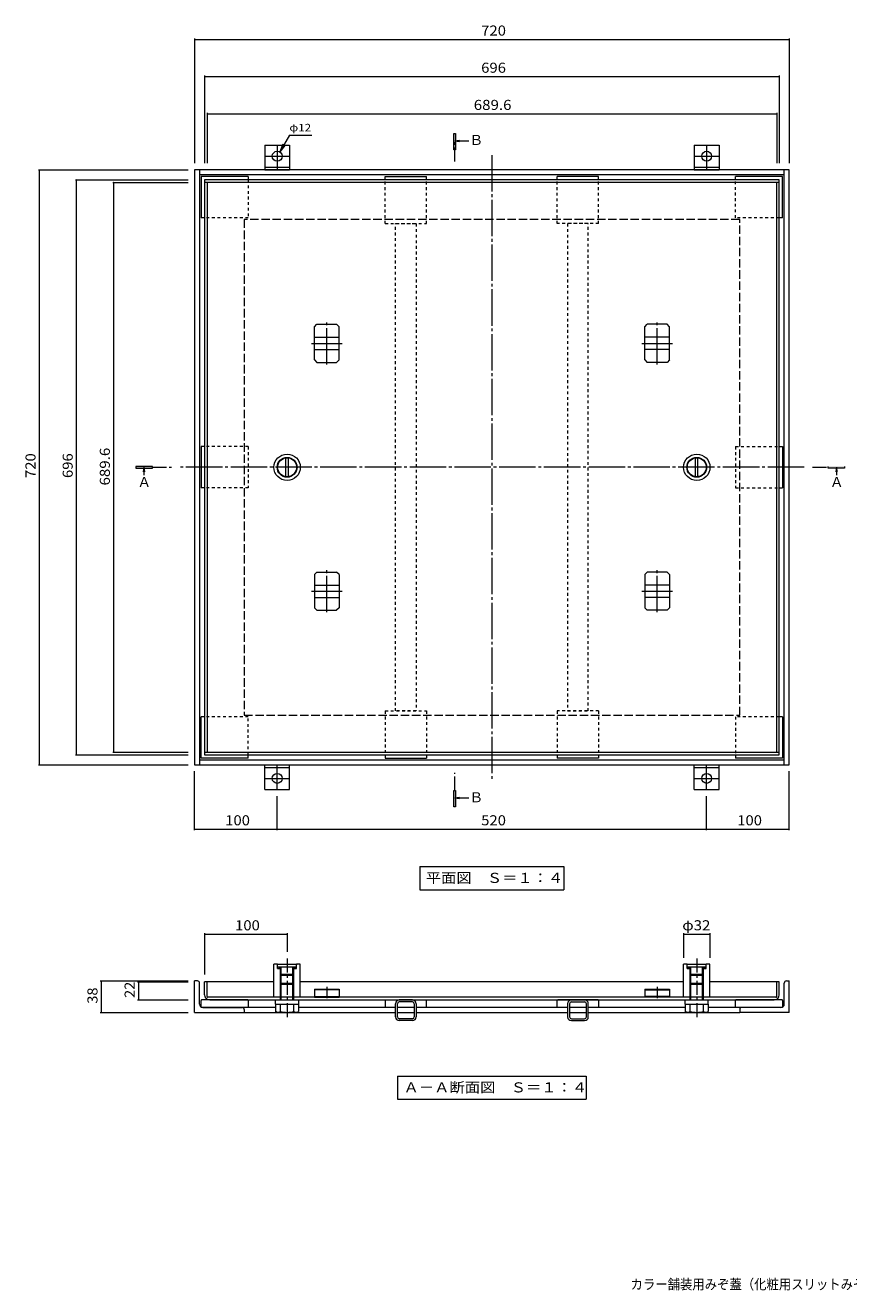
# Model space of a CAD drawing. Units: millimetres. Extents: x -949 to 1127, y -773 to 759.
# Drawn here: x -949 to 48, y -773 to 759 of the extents above; entities that cross this region are included whole.
import ezdxf

# ---------------------------------------------------------------- set-up
doc = ezdxf.new("R2010")
doc.units = ezdxf.units.MM
doc.header["$LTSCALE"] = 4
for name, pattern in [('JWW_CENTER1', [6.773333, 4.233333, -0.846667, 0.846667, -0.846667]), ('JWW_CENTER2', [13.546667, 11.006667, -0.846667, 0.846667, -0.846667]), ('JWW_DASHED1', [1.693333, 0.846667, -0.846667]), ('JWW_DASHED3', [3.386667, 2.54, -0.846667])]:
    doc.linetypes.add(name, pattern=pattern)
for name, color, linetype in [('4-0', 7, 'Continuous'), ('4-1', 7, 'Continuous'), ('4-2', 7, 'Continuous'), ('4-3', 7, 'Continuous'), ('4-4', 7, 'Continuous'), ('4-5', 7, 'Continuous'), ('4-6', 7, 'Continuous'), ('4-8', 7, 'Continuous'), ('4-9', 7, 'Continuous'), ('4-A', 7, 'Continuous'), ('4-B', 7, 'Continuous'), ('F-4ﾚｲﾔ', 7, 'Continuous')]:
    doc.layers.add(name, color=color, linetype=linetype)
doc.styles.add('ＭＳ ゴシック', font='txt', dxfattribs={"height": 1})

msp = doc.modelspace()

# ---------------------------------------------------------------- linework, layer by layer
at = {"layer": '4-0', "color": 7, "linetype": 'JWW_CENTER2', "lineweight": 9}
for p, q in [((-383.8, 602.2), (-383.8, -153.8)), ((-5.8, 224.2), (-761.7, 224.2))]:
    msp.add_line(p, q, dxfattribs=at)
at = {"layer": '4-1', "color": 2, "linetype": 'JWW_DASHED3', "lineweight": 9}
for p, q in [((-683.8, 524.2), (-683.8, -75.8)), ((-83.8, 524.2), (-683.8, 524.2)), ((-83.8, -75.8), (-83.8, 524.2)), ((-683.8, -75.8), (-83.8, -75.8))]:
    msp.add_line(p, q, dxfattribs=at)
at = {"layer": '4-1', "color": 2, "linetype": 'Continuous', "lineweight": 9}
for p, q in [((-598.8, 394.3), (-595.8, 397.3)), ((-598.8, 354.1), (-598.8, 394.3)), ((-595.8, 397.3), (-571.8, 397.3)), ((-568.8, 394.3), (-571.8, 397.3)), ((-568.8, 354.1), (-568.8, 394.3)), ((-198.8, 394.3), (-195.8, 397.3)), ((-198.8, 354.1), (-198.8, 394.3)), ((-171.8, 397.3), (-195.8, 397.3)), ((-168.8, 394.3), (-171.8, 397.3)), ((-168.8, 354.1), (-168.8, 394.3)), ((-598.8, 381.7), (-568.8, 381.7)), ((-168.8, 381.7), (-198.8, 381.7)), ((-598.8, 366.7), (-568.8, 366.7)), ((-598.8, 354.1), (-595.8, 351.1)), ((-568.8, 354.1), (-571.8, 351.1)), ((-168.8, 366.7), (-198.8, 366.7)), ((-198.8, 354.1), (-195.8, 351.1)), ((-168.8, 354.1), (-171.8, 351.1)), ((-595.8, 351.1), (-571.8, 351.1)), ((-171.8, 351.1), (-195.8, 351.1)), ((-598.8, 94.3), (-595.8, 97.3)), ((-598.8, 94.3), (-598.8, 54.1)), ((-595.8, 97.3), (-571.8, 97.3)), ((-568.8, 94.3), (-571.8, 97.3)), ((-568.8, 94.3), (-568.8, 54.1)), ((-198.8, 94.3), (-195.8, 97.3)), ((-198.8, 94.3), (-198.8, 54.1)), ((-171.8, 97.3), (-195.8, 97.3)), ((-168.8, 94.3), (-171.8, 97.3)), ((-168.8, 94.3), (-168.8, 54.1)), ((-598.8, 81.7), (-568.8, 81.7)), ((-168.8, 81.7), (-198.8, 81.7)), ((-598.8, 66.7), (-568.8, 66.7)), ((-168.8, 66.7), (-198.8, 66.7)), ((-598.8, 54.1), (-595.8, 51.1)), ((-595.8, 51.1), (-571.8, 51.1)), ((-568.8, 54.1), (-571.8, 51.1)), ((-198.8, 54.1), (-195.8, 51.1)), ((-171.8, 51.1), (-195.8, 51.1)), ((-168.8, 54.1), (-171.8, 51.1)), ((-598.8, -407.4), (-598.8, -417.4)), ((-598.8, -407.4), (-568.8, -407.4)), ((-568.8, -408.2), (-598.8, -408.2)), ((-568.8, -407.4), (-568.8, -417.4)), ((-198.8, -407.4), (-198.8, -417.4)), ((-198.8, -407.4), (-168.8, -407.4)), ((-198.8, -408.2), (-168.8, -408.2)), ((-168.8, -407.4), (-168.8, -417.4)), ((-598.8, -416.4), (-568.8, -416.4)), ((-598.8, -417.4), (-568.8, -417.4)), ((-168.8, -416.4), (-198.8, -416.4)), ((-168.8, -417.4), (-198.8, -417.4))]:
    msp.add_line(p, q, dxfattribs=at)
at = {"layer": '4-2', "color": 3, "linetype": 'Continuous', "lineweight": 9}
for p, q in [((-731.8, 572.2), (-731.8, -123.8)), ((-35.8, 572.2), (-731.8, 572.2)), ((-35.8, 569), (-731.8, 569)), ((-728.6, 569), (-728.6, -120.6)), ((-39, -120.6), (-39, 569)), ((-35.8, -123.8), (-35.8, 572.2)), ((-731.8, -120.6), (-35.8, -120.6)), ((-731.8, -123.8), (-35.8, -123.8)), ((-731.8, -414.2), (-731.8, -398.6)), ((-647.8, -398.6), (-731.8, -398.6)), ((-728.6, -416.4), (-728.6, -398.6)), ((-151.8, -398.6), (-615.8, -398.6)), ((-35.8, -398.6), (-119.8, -398.6)), ((-39, -416.4), (-39, -398.6)), ((-35.8, -414.2), (-35.8, -398.6)), ((-40, -417.4), (-727.6, -417.4)), ((-725.4, -420.6), (-42.2, -420.6))]:
    msp.add_line(p, q, dxfattribs=at)
for centre, radius, start, end in [((-725.4, -414.2), 6.4, 180, 270), ((-727.6, -416.4), 1, 180, 270), ((-42.2, -414.2), 6.4, 270, 0), ((-40, -416.4), 1, 270, 0)]:
    msp.add_arc(centre, radius, start, end, dxfattribs=at)
at = {"layer": '4-3', "color": 4, "linetype": 'Continuous', "lineweight": 9}
for p, q in [((-743.8, 584.2), (-743.8, -135.8)), ((-23.8, 584.2), (-743.8, 584.2)), ((-737.8, 584.2), (-737.8, -135.8)), ((-29.8, -135.8), (-29.8, 584.2)), ((-23.8, -135.8), (-23.8, 584.2)), ((-29.8, 578.2), (-737.8, 578.2)), ((-743.8, -135.8), (-23.8, -135.8)), ((-737.8, -129.8), (-29.8, -129.8)), ((-740.3, -397.6), (-743.8, -397.6)), ((-743.8, -435.6), (-743.8, -397.6)), ((-27.3, -397.6), (-23.8, -397.6)), ((-23.8, -435.6), (-23.8, -397.6)), ((-737.8, -425.6), (-737.8, -400.1)), ((-29.8, -425.6), (-29.8, -400.1)), ((-743.8, -435.6), (-683.8, -435.6)), ((-733.8, -429.6), (-686.3, -429.6)), ((-678.9, -429.6), (-686.3, -429.6)), ((-683.8, -432.1), (-683.8, -435.6)), ((-683.8, -435.6), (-678.9, -435.6)), ((-645.7, -429.6), (-678.9, -429.6)), ((-678.9, -435.6), (-500.5, -435.6)), ((-500.5, -429.6), (-617.9, -429.6)), ((-477.8, -429.6), (-498.2, -429.6)), ((-498.2, -435.6), (-477.8, -435.6)), ((-292.1, -429.6), (-475.5, -429.6)), ((-475.5, -435.6), (-292.1, -435.6)), ((-269.4, -429.6), (-289.8, -429.6)), ((-289.8, -435.6), (-269.4, -435.6)), ((-149.7, -429.6), (-267.1, -429.6)), ((-267.1, -435.6), (-83.8, -435.6)), ((-88.9, -429.6), (-121.9, -429.6)), ((-81.3, -429.6), (-88.9, -429.6)), ((-83.8, -432.1), (-83.8, -435.6)), ((-23.8, -435.6), (-83.8, -435.6)), ((-33.8, -429.6), (-81.3, -429.6))]:
    msp.add_line(p, q, dxfattribs=at)
for centre, radius, start, end in [((-740.3, -400.1), 2.5, 0, 90), ((-27.3, -400.1), 2.5, 90, 180), ((-733.8, -425.6), 4, 180, 270), ((-33.8, -425.6), 4, 270, 0), ((-686.3, -432.1), 2.5, 0, 90), ((-81.3, -432.1), 2.5, 90, 180)]:
    msp.add_arc(centre, radius, start, end, dxfattribs=at)
at = {"layer": '4-4', "color": 7, "linetype": 'Continuous', "lineweight": 9}
for p, q in [((-743.8, 743.4), (-743.8, 592.2)), ((-743.8, 742.2), (-23.8, 742.2)), ((-23.8, 743.4), (-23.8, 592.2)), ((-731.8, 698.4), (-731.8, 592.2)), ((-731.8, 697.2), (-35.8, 697.2)), ((-35.8, 698.4), (-35.8, 592.2)), ((-728.6, 653.4), (-728.6, 592.2)), ((-728.6, 652.2), (-39, 652.2)), ((-39, 653.4), (-39, 592.2)), ((-933, 584.2), (-751.8, 584.2)), ((-931.8, -135.8), (-931.8, 584.2)), ((-888, 572.2), (-751.8, 572.2)), ((-886.8, -123.8), (-886.8, 572.2)), ((-843, 569), (-751.8, 569)), ((-841.8, -120.6), (-841.8, 569)), ((-843, -120.6), (-751.8, -120.6)), ((-933, -135.8), (-751.8, -135.8)), ((-888, -123.8), (-751.8, -123.8)), ((-743.8, -215), (-743.8, -143.8)), ((-23.8, -215), (-23.8, -143.8)), ((-643.8, -215), (-643.8, -173.8)), ((-123.8, -215), (-123.8, -173.8)), ((-743.8, -213.8), (-643.8, -213.8)), ((-643.8, -213.8), (-123.8, -213.8)), ((-123.8, -213.8), (-23.8, -213.8)), ((-731.8, -339.7), (-731.8, -389.6)), ((-731.8, -340.9), (-631.8, -340.9)), ((-631.8, -339.7), (-631.8, -362.3)), ((-151.8, -339.7), (-151.8, -369.4)), ((-151.8, -340.9), (-119.8, -340.9)), ((-119.8, -339.7), (-119.8, -369.4)), ((-858, -397.6), (-751.8, -397.6)), ((-856.8, -397.6), (-856.8, -435.6)), ((-813, -398.6), (-751.8, -398.6)), ((-811.8, -398.6), (-811.8, -420.6)), ((-813, -420.6), (-751.8, -420.6)), ((-858, -435.6), (-751.8, -435.6))]:
    msp.add_line(p, q, dxfattribs=at)
at = {"layer": '4-4', "color": 7, "linetype": 'Continuous', "lineweight": 9, "const_width": 0.8}
for points in [[(-743.4, 742.2, 0.414214), (-743.8, 742.6, 0.414214), (-744.2, 742.2, 0.414214), (-743.8, 741.8, 0.414214)], [(-23.4, 742.2, 0.414214), (-23.8, 742.6, 0.414214), (-24.2, 742.2, 0.414214), (-23.8, 741.8, 0.414214)], [(-731.4, 697.2, 0.414214), (-731.8, 697.6, 0.414214), (-732.2, 697.2, 0.414214), (-731.8, 696.8, 0.414214)], [(-35.4, 697.2, 0.414214), (-35.8, 697.6, 0.414214), (-36.2, 697.2, 0.414214), (-35.8, 696.8, 0.414214)], [(-728.2, 652.2, 0.414214), (-728.6, 652.6, 0.414214), (-729, 652.2, 0.414214), (-728.6, 651.8, 0.414214)], [(-38.6, 652.2, 0.414214), (-39, 652.6, 0.414214), (-39.4, 652.2, 0.414214), (-39, 651.8, 0.414214)], [(-931.4, 584.2, 0.414214), (-931.8, 584.6, 0.414214), (-932.2, 584.2, 0.414214), (-931.8, 583.8, 0.414214)], [(-886.4, 572.2, 0.414214), (-886.8, 572.6, 0.414214), (-887.2, 572.2, 0.414214), (-886.8, 571.8, 0.414214)], [(-841.4, 569, 0.414214), (-841.8, 569.4, 0.414214), (-842.2, 569, 0.414214), (-841.8, 568.6, 0.414214)], [(-841.4, -120.6, 0.414214), (-841.8, -120.2, 0.414214), (-842.2, -120.6, 0.414214), (-841.8, -121, 0.414214)], [(-931.4, -135.8, 0.414214), (-931.8, -135.4, 0.414214), (-932.2, -135.8, 0.414214), (-931.8, -136.2, 0.414214)], [(-886.4, -123.8, 0.414214), (-886.8, -123.4, 0.414214), (-887.2, -123.8, 0.414214), (-886.8, -124.2, 0.414214)], [(-743.4, -213.8, 0.414214), (-743.8, -213.4, 0.414214), (-744.2, -213.8, 0.414214), (-743.8, -214.2, 0.414214)], [(-643.4, -213.8, 0.414214), (-643.8, -213.4, 0.414214), (-644.2, -213.8, 0.414214), (-643.8, -214.2, 0.414214)], [(-123.4, -213.8, 0.414214), (-123.8, -213.4, 0.414214), (-124.2, -213.8, 0.414214), (-123.8, -214.2, 0.414214)], [(-23.4, -213.8, 0.414214), (-23.8, -213.4, 0.414214), (-24.2, -213.8, 0.414214), (-23.8, -214.2, 0.414214)], [(-731.4, -340.9, 0.414214), (-731.8, -340.5, 0.414214), (-732.2, -340.9, 0.414214), (-731.8, -341.3, 0.414214)], [(-631.4, -340.9, 0.414214), (-631.8, -340.5, 0.414214), (-632.2, -340.9, 0.414214), (-631.8, -341.3, 0.414214)], [(-151.4, -340.9, 0.414214), (-151.8, -340.5, 0.414214), (-152.2, -340.9, 0.414214), (-151.8, -341.3, 0.414214)], [(-119.4, -340.9, 0.414214), (-119.8, -340.5, 0.414214), (-120.2, -340.9, 0.414214), (-119.8, -341.3, 0.414214)], [(-856.4, -397.6, 0.414214), (-856.8, -397.2, 0.414214), (-857.2, -397.6, 0.414214), (-856.8, -398, 0.414214)], [(-811.4, -398.6, 0.414214), (-811.8, -398.2, 0.414214), (-812.2, -398.6, 0.414214), (-811.8, -399, 0.414214)], [(-811.4, -420.6, 0.414214), (-811.8, -420.2, 0.414214), (-812.2, -420.6, 0.414214), (-811.8, -421, 0.414214)], [(-856.4, -435.6, 0.414214), (-856.8, -435.2, 0.414214), (-857.2, -435.6, 0.414214), (-856.8, -436, 0.414214)]]:
    msp.add_lwpolyline(points, format="xyb", close=True, dxfattribs=at)
at = {"layer": '4-5', "color": 4, "linetype": 'Continuous', "lineweight": 9}
for p, q in [((-429.8, 608.4), (-429.8, 628.4)), ((-429.8, 628.4), (-427.8, 628.4)), ((-427.8, 628.4), (-427.8, 608.4)), ((-428.8, 619.5), (-423.2, 620.2)), ((-428.8, 619.5), (-423.2, 618.7)), ((-428.8, 619.5), (-411.6, 619.5)), ((-427.8, 608.4), (-429.8, 608.4)), ((-814.9, 225.2), (-814.9, 223.2)), ((-794.9, 225.2), (-814.9, 225.2)), ((-814.9, 223.2), (-794.9, 223.2)), ((-805.2, 224.2), (-805.9, 218.6)), ((-805.2, 224.2), (-804.4, 218.6)), ((-805.2, 224.2), (-805.2, 214.8)), ((-794.9, 223.2), (-794.9, 225.2)), ((23.2, 223.2), (23.2, 225.2)), ((43.2, 223.2), (23.2, 223.2)), ((33.3, 224.2), (32.5, 218.6)), ((33.3, 224.2), (34, 218.6)), ((33.3, 224.2), (33.3, 215.3)), ((33.3, 215.3), (33.3, 214.8)), ((43.2, 225.2), (43.2, 223.2)), ((-429.8, -187), (-429.8, -167)), ((-429.8, -167), (-427.8, -167)), ((-427.8, -167), (-427.8, -187)), ((-428.8, -175.9), (-423.2, -175.1)), ((-428.8, -175.9), (-423.2, -176.6)), ((-428.8, -175.9), (-411.6, -175.9)), ((-427.8, -187), (-429.8, -187))]:
    msp.add_line(p, q, dxfattribs=at)
at = {"layer": '4-5', "color": 7, "linetype": 'Continuous', "lineweight": 9}
for p, q in [((-629, 626.3), (-640.8, 606)), ((-636.9, 615.2), (-640.8, 606)), ((-634.7, 613.9), (-640.8, 606)), ((-629, 626.3), (-602, 626.3)), ((-471, -259.2), (-296.6, -259.2)), ((-471, -259.2), (-471, -287.2)), ((-296.6, -259.2), (-296.6, -287.2)), ((-471, -287.2), (-296.6, -287.2)), ((-498, -512.7), (-269.6, -512.7)), ((-498, -512.7), (-498, -540.7)), ((-269.6, -512.7), (-269.6, -540.7)), ((-498, -540.7), (-269.6, -540.7))]:
    msp.add_line(p, q, dxfattribs=at)
at = {"layer": '4-5', "color": 4, "linetype": 'JWW_CENTER1', "lineweight": 9}
for p, q in [((-428.8, 594.2), (-428.8, 619.5)), ((-794.9, 224.2), (-771.7, 224.2)), ((4.2, 224.2), (23.2, 224.2)), ((-428.8, -167), (-428.8, -145.8))]:
    msp.add_line(p, q, dxfattribs=at)
at = {"layer": '4-5', "color": 4, "linetype": 'Continuous', "lineweight": 9}
for points in [[(-429.8, 628.4), (-427.8, 628.4), (-429.8, 608.4), (-427.8, 608.4)], [(-794.9, 225.2), (-814.9, 225.2), (-794.9, 223.2), (-814.9, 223.2)], [(23.2, 225.2), (43.2, 225.2), (23.2, 223.2), (43.2, 223.2)], [(-429.8, -167), (-427.8, -167), (-429.8, -187), (-427.8, -187)]]:
    msp.add_solid(points, dxfattribs=at)
at = {"layer": '4-6', "color": 6, "linetype": 'Continuous', "lineweight": 9}
for p, q in [((-633.3, 212.8), (-633.3, 235.6)), ((-630.3, 212.8), (-630.3, 235.6)), ((-137.3, 212.8), (-137.3, 235.6)), ((-134.3, 212.8), (-134.3, 235.6)), ((-643.3, -377.4), (-647.8, -377.4)), ((-647.8, -417.4), (-647.8, -377.4)), ((-643.8, -377.4), (-643.3, -377.9)), ((-643.3, -377.4), (-620.3, -377.4)), ((-643.3, -382.4), (-643.3, -377.4)), ((-643.3, -380.4), (-620.3, -380.4)), ((-643.3, -381.1), (-642.6, -380.4)), ((-643.3, -382.4), (-639.8, -382.4)), ((-642.4, -382.4), (-640.4, -380.4)), ((-640.3, -382.4), (-639.8, -381.8)), ((-639.8, -385.6), (-639.8, -380.4)), ((-638.8, -420.6), (-638.8, -380.4)), ((-624.8, -420.6), (-624.8, -380.4)), ((-623.8, -420.6), (-623.8, -380.4)), ((-623.8, -380.6), (-623.5, -380.4)), ((-623.8, -382.4), (-620.3, -382.4)), ((-623.4, -382.4), (-621.4, -380.4)), ((-621.2, -382.4), (-620.3, -381.4)), ((-620.3, -377.9), (-619.8, -377.4)), ((-620.3, -382.4), (-620.3, -377.4)), ((-615.8, -377.4), (-620.3, -377.4)), ((-615.8, -417.4), (-615.8, -377.4)), ((-147.3, -377.4), (-151.8, -377.4)), ((-151.8, -417.4), (-151.8, -377.4)), ((-147.8, -377.4), (-147.3, -377.9)), ((-147.3, -377.4), (-124.3, -377.4)), ((-147.3, -382.4), (-147.3, -377.4)), ((-147.3, -380.4), (-124.3, -380.4)), ((-147.3, -381.1), (-146.6, -380.4)), ((-147.3, -382.4), (-143.8, -382.4)), ((-146.4, -382.4), (-144.4, -380.4)), ((-144.3, -382.4), (-143.8, -381.8)), ((-143.8, -385.6), (-143.8, -380.4)), ((-142.8, -420.6), (-142.8, -380.4)), ((-128.8, -420.6), (-128.8, -380.4)), ((-127.8, -420.6), (-127.8, -380.4)), ((-127.8, -380.6), (-127.5, -380.4)), ((-127.8, -382.4), (-124.3, -382.4)), ((-127.4, -382.4), (-125.4, -380.4)), ((-125.2, -382.4), (-124.3, -381.4)), ((-124.3, -377.9), (-123.8, -377.4)), ((-124.3, -382.4), (-124.3, -377.4)), ((-119.8, -377.4), (-124.3, -377.4)), ((-119.8, -417.4), (-119.8, -377.4)), ((-639.8, -420.6), (-639.8, -385.6)), ((-639.8, -389.3), (-638.8, -390.4)), ((-639.8, -389.4), (-623.8, -389.4)), ((-638.8, -390.4), (-624.8, -390.4)), ((-624.8, -390.4), (-623.8, -389.4)), ((-143.8, -420.6), (-143.8, -385.6)), ((-143.8, -389.3), (-142.8, -390.4)), ((-143.8, -389.4), (-127.8, -389.4)), ((-142.8, -390.4), (-128.8, -390.4)), ((-128.8, -390.4), (-127.8, -389.4)), ((-639.8, -401.4), (-638.8, -400.4)), ((-639.8, -401.4), (-623.8, -401.4)), ((-638.8, -400.4), (-624.8, -400.4)), ((-624.8, -400.4), (-623.8, -401.4)), ((-143.8, -401.4), (-142.8, -400.4)), ((-143.8, -401.4), (-127.8, -401.4)), ((-142.8, -400.4), (-128.8, -400.4)), ((-128.8, -400.4), (-127.8, -401.4)), ((-645.8, -425.6), (-645.8, -420.6)), ((-645.8, -425.6), (-617.8, -425.6)), ((-645.7, -425.6), (-645.7, -429.6)), ((-639.8, -429.6), (-639.8, -425.6)), ((-623.8, -429.6), (-623.8, -425.6)), ((-617.9, -425.6), (-617.9, -429.6)), ((-617.8, -425.6), (-617.8, -420.6)), ((-149.8, -425.6), (-149.8, -420.6)), ((-149.8, -425.6), (-121.8, -425.6)), ((-149.7, -425.6), (-149.7, -429.6)), ((-143.8, -429.6), (-143.8, -425.6)), ((-127.8, -429.6), (-127.8, -425.6)), ((-121.9, -425.6), (-121.9, -429.6)), ((-121.8, -425.6), (-121.8, -420.6)), ((-645.7, -429.6), (-645.7, -434.5)), ((-643.8, -435.6), (-645.7, -434.5)), ((-643.8, -435.6), (-619.8, -435.6)), ((-639.8, -434.5), (-639.8, -429.6)), ((-623.8, -434.5), (-623.8, -429.6)), ((-619.8, -435.5), (-617.9, -434.4)), ((-617.9, -429.6), (-617.9, -434.4)), ((-149.7, -429.6), (-149.7, -434.5)), ((-147.8, -435.6), (-149.7, -434.5)), ((-147.8, -435.6), (-123.8, -435.6)), ((-143.8, -434.5), (-143.8, -429.6)), ((-127.8, -434.5), (-127.8, -429.6)), ((-123.8, -435.5), (-121.9, -434.4)), ((-121.9, -429.6), (-121.9, -434.4))]:
    msp.add_line(p, q, dxfattribs=at)
at = {"layer": '4-6', "color": 6, "linetype": 'JWW_CENTER1', "lineweight": 9}
for p, q in [((-631.8, -370.3), (-631.8, -441.9)), ((-135.8, -370.3), (-135.8, -441.9))]:
    msp.add_line(p, q, dxfattribs=at)
at = {"layer": '4-6', "color": 6, "linetype": 'Continuous', "lineweight": 9}
for centre, radius in [((-631.8, 224.2), 16), ((-631.8, 224.2), 12), ((-631.8, 224.2), 11.5), ((-135.8, 224.2), 16), ((-135.8, 224.2), 12), ((-135.8, 224.2), 11.5)]:
    msp.add_circle(centre, radius, dxfattribs=at)
for centre, radius, start, end in [((-643.5, -428.7), 6.91, 267.8605, 302.8109), ((-631.8, -405.9), 29.7, 254.3845, 285.6155), ((-620, -428.7), 6.91, 237.1891, 272.1395), ((-147.5, -428.7), 6.91, 267.8605, 302.8109), ((-135.8, -405.9), 29.7, 254.3845, 285.6155), ((-124, -428.7), 6.91, 237.1891, 272.1395)]:
    msp.add_arc(centre, radius, start, end, dxfattribs=at)
at = {"layer": '4-8', "color": 30, "linetype": 'JWW_DASHED1', "lineweight": 5}
for p, q in [((-500.5, 519.2), (-475.5, 519.2)), ((-500.5, -70.8), (-500.5, 519.2)), ((-475.5, 519.2), (-475.5, -70.8)), ((-267.1, 519.2), (-292.1, 519.2)), ((-292.1, 519.2), (-292.1, -70.8)), ((-267.1, -70.8), (-267.1, 519.2)), ((-475.5, -70.8), (-500.5, -70.8)), ((-292.1, -70.8), (-267.1, -70.8))]:
    msp.add_line(p, q, dxfattribs=at)
at = {"layer": '4-8', "color": 30, "linetype": 'Continuous', "lineweight": 5}
for p, q in [((-500.5, -441.1), (-500.5, -425.1)), ((-498.2, -441.1), (-498.2, -425.1)), ((-480, -420.6), (-496, -420.6)), ((-480, -422.9), (-496, -422.9)), ((-477.8, -425.1), (-477.8, -441.1)), ((-475.5, -425.1), (-475.5, -441.1)), ((-292.1, -425.1), (-292.1, -441.1)), ((-289.8, -425.1), (-289.8, -441.1)), ((-287.6, -420.6), (-271.6, -420.6)), ((-287.6, -422.9), (-271.6, -422.9)), ((-269.4, -441.1), (-269.4, -425.1)), ((-267.1, -441.1), (-267.1, -425.1)), ((-480, -443.3), (-496, -443.3)), ((-287.6, -443.3), (-271.6, -443.3)), ((-480, -445.6), (-496, -445.6)), ((-287.6, -445.6), (-271.6, -445.6))]:
    msp.add_line(p, q, dxfattribs=at)
for centre, radius, start, end in [((-496, -425.1), 4.5, 90, 180), ((-496, -425.1), 2.2, 90, 180), ((-480, -425.1), 4.5, 0, 90), ((-480, -425.1), 2.2, 0, 90), ((-287.6, -425.1), 4.5, 90, 180), ((-287.6, -425.1), 2.2, 90, 180), ((-271.6, -425.1), 4.5, 0, 90), ((-271.6, -425.1), 2.2, 0, 90), ((-496, -441.1), 4.5, 180, 270), ((-496, -441.1), 2.2, 180, 270), ((-480, -441.1), 4.5, 270, 0), ((-480, -441.1), 2.2, 270, 0), ((-287.6, -441.1), 4.5, 180, 270), ((-287.6, -441.1), 2.2, 180, 270), ((-271.6, -441.1), 4.5, 270, 0), ((-271.6, -441.1), 2.2, 270, 0)]:
    msp.add_arc(centre, radius, start, end, dxfattribs=at)
at = {"layer": '4-9', "color": 211, "linetype": 'Continuous', "lineweight": 5}
for p, q in [((-735.8, 576.2), (-735.8, 526.2)), ((-678.8, 576.2), (-735.8, 576.2)), ((-678.8, 576.2), (-678.8, 572.2)), ((-513, 576.2), (-463, 576.2)), ((-513, 572.2), (-513, 576.2)), ((-463, 572.2), (-463, 576.2)), ((-304.6, 572.2), (-304.6, 576.2)), ((-254.6, 576.2), (-304.6, 576.2)), ((-254.6, 572.2), (-254.6, 576.2)), ((-31.8, 576.2), (-88.8, 576.2)), ((-88.8, 572.2), (-88.8, 576.2)), ((-31.8, 526.2), (-31.8, 576.2)), ((-731.8, 526.2), (-735.8, 526.2)), ((-31.8, 526.2), (-35.8, 526.2)), ((-731.8, 249.2), (-735.8, 249.2)), ((-735.8, 249.2), (-735.8, 199.2)), ((-35.8, 249.2), (-31.8, 249.2)), ((-31.8, 249.2), (-31.8, 199.2)), ((-731.8, 199.2), (-735.8, 199.2)), ((-35.8, 199.2), (-31.8, 199.2)), ((-731.8, -77.8), (-735.8, -77.8)), ((-735.8, -127.8), (-735.8, -77.8)), ((-31.8, -77.8), (-35.8, -77.8)), ((-31.8, -77.8), (-31.8, -127.8)), ((-678.8, -127.8), (-735.8, -127.8)), ((-678.8, -127.8), (-678.8, -123.8)), ((-513, -123.8), (-513, -127.8)), ((-513, -127.8), (-463, -127.8)), ((-463, -123.8), (-463, -127.8)), ((-304.6, -123.8), (-304.6, -127.8)), ((-254.6, -127.8), (-304.6, -127.8)), ((-254.6, -123.8), (-254.6, -127.8)), ((-88.8, -123.8), (-88.8, -127.8)), ((-31.8, -127.8), (-88.8, -127.8)), ((-735.9, -429.1), (-735.9, -421.1)), ((-679.4, -420.6), (-735.4, -420.6)), ((-678.9, -421.1), (-678.9, -429.1)), ((-513, -421.1), (-513, -429.1)), ((-512.5, -420.6), (-463.5, -420.6)), ((-463, -429.1), (-463, -421.1)), ((-304.6, -429.1), (-304.6, -421.1)), ((-255.1, -420.6), (-304.1, -420.6)), ((-254.6, -421.1), (-254.6, -429.1)), ((-88.9, -429.1), (-88.9, -421.1)), ((-32.4, -420.6), (-88.4, -420.6)), ((-31.9, -421.1), (-31.9, -429.1)), ((-679.4, -429.6), (-735.4, -429.6)), ((-32.4, -429.6), (-88.4, -429.6))]:
    msp.add_line(p, q, dxfattribs=at)
at = {"layer": '4-9', "color": 211, "linetype": 'JWW_DASHED1', "lineweight": 5}
for p, q in [((-678.8, 572.2), (-678.8, 526.2)), ((-513, 519.2), (-513, 572.2)), ((-463, 519.2), (-463, 572.2)), ((-304.6, 519.2), (-304.6, 572.2)), ((-254.6, 519.2), (-254.6, 572.2)), ((-88.8, 526.2), (-88.8, 572.2)), ((-678.8, 526.2), (-731.8, 526.2)), ((-35.8, 526.2), (-88.8, 526.2)), ((-513, 519.2), (-463, 519.2)), ((-254.6, 519.2), (-304.6, 519.2)), ((-678.8, 249.2), (-731.8, 249.2)), ((-678.8, 249.2), (-678.8, 199.2)), ((-88.8, 249.2), (-35.8, 249.2)), ((-88.8, 249.2), (-88.8, 199.2)), ((-678.8, 199.2), (-731.8, 199.2)), ((-88.8, 199.2), (-35.8, 199.2)), ((-513, -70.8), (-463, -70.8)), ((-513, -70.8), (-513, -123.8)), ((-463, -70.8), (-463, -123.8)), ((-304.6, -70.8), (-304.6, -123.8)), ((-254.6, -70.8), (-304.6, -70.8)), ((-254.6, -70.8), (-254.6, -123.8)), ((-678.8, -77.8), (-731.8, -77.8)), ((-678.8, -123.8), (-678.8, -77.8)), ((-88.8, -77.8), (-88.8, -123.8)), ((-35.8, -77.8), (-88.8, -77.8))]:
    msp.add_line(p, q, dxfattribs=at)
at = {"layer": '4-9', "color": 211, "linetype": 'Continuous', "lineweight": 5}
for centre, start, end in [((-735.4, -421.1), 90, 180), ((-679.4, -421.1), 0, 90), ((-512.5, -421.1), 90, 180), ((-463.5, -421.1), 0, 90), ((-304.1, -421.1), 90, 180), ((-255.1, -421.1), 0, 90), ((-88.4, -421.1), 90, 180), ((-32.4, -421.1), 0, 90), ((-735.4, -429.1), 180, 270), ((-679.4, -429.1), 270, 0), ((-512.5, -429.1), 180, 270), ((-463.5, -429.1), 270, 0), ((-304.1, -429.1), 180, 270), ((-255.1, -429.1), 270, 0), ((-88.4, -429.1), 180, 270), ((-32.4, -429.1), 270, 0)]:
    msp.add_arc(centre, 0.5, start, end, dxfattribs=at)
at = {"layer": '4-A', "color": 3, "linetype": 'Continuous', "lineweight": 9}
for p, q in [((-658.8, 614.2), (-658.8, 584.2)), ((-658.8, 614.2), (-628.8, 614.2)), ((-628.8, 614.2), (-628.8, 584.2)), ((-138.8, 614.2), (-108.8, 614.2)), ((-138.8, 614.2), (-138.8, 584.2)), ((-108.8, 614.2), (-108.8, 584.2)), ((-658.8, 587.4), (-628.8, 587.4)), ((-658.8, 584.2), (-628.8, 584.2)), ((-138.8, 587.4), (-108.8, 587.4)), ((-138.8, 584.2), (-108.8, 584.2)), ((-658.8, -135.8), (-628.8, -135.8)), ((-658.8, -165.8), (-658.8, -135.8)), ((-628.8, -165.8), (-628.8, -135.8)), ((-138.8, -165.8), (-138.8, -135.8)), ((-138.8, -135.8), (-108.8, -135.8)), ((-108.8, -165.8), (-108.8, -135.8)), ((-658.8, -139), (-628.8, -139)), ((-138.8, -139), (-108.8, -139)), ((-658.8, -165.8), (-628.8, -165.8)), ((-138.8, -165.8), (-108.8, -165.8))]:
    msp.add_line(p, q, dxfattribs=at)
at = {"layer": '4-A', "color": 3, "linetype": 'JWW_CENTER2', "lineweight": 9}
for p, q in [((-643.8, 614.2), (-643.8, 584.2)), ((-123.8, 614.2), (-123.8, 584.2)), ((-658.8, 600.8), (-628.8, 600.8)), ((-138.8, 600.8), (-108.8, 600.8)), ((-643.8, -165.8), (-643.8, -135.8)), ((-123.8, -165.8), (-123.8, -135.8)), ((-658.8, -152.4), (-628.8, -152.4)), ((-138.8, -152.4), (-108.8, -152.4))]:
    msp.add_line(p, q, dxfattribs=at)
at = {"layer": '4-A', "color": 3, "linetype": 'Continuous', "lineweight": 9}
for centre in [(-643.8, 600.8), (-123.8, 600.8), (-643.8, -152.4), (-123.8, -152.4)]:
    msp.add_circle(centre, 6, dxfattribs=at)
at = {"layer": '4-B', "color": 7, "linetype": 'JWW_CENTER2', "lineweight": 9}
for p, q in [((-583.8, 348.7), (-583.8, 399.6)), ((-183.8, 348.7), (-183.8, 399.6)), ((-602.3, 374.2), (-565.2, 374.2)), ((-202.3, 374.2), (-165.2, 374.2)), ((-583.8, 48.7), (-583.8, 99.6)), ((-183.8, 48.7), (-183.8, 99.6)), ((-602.3, 74.2), (-565.2, 74.2)), ((-202.3, 74.2), (-165.2, 74.2)), ((-583.8, -404.8), (-583.8, -418.5)), ((-183.8, -404.8), (-183.8, -418.5))]:
    msp.add_line(p, q, dxfattribs=at)

# ---------------------------------------------------------------- texts
at = {"layer": '4-4', "color": 2, "linetype": 'Continuous', "lineweight": 211, "style": 'ＭＳ ゴシック'}
for s, width, p in [('720', 1.083333, (-396.8, 746.8)), ('696', 1.083333, (-396.8, 701.8)), ('689.6', 1.1, (-405.8, 656.8)), ('100', 1.083333, (-706.8, -209.2)), ('520', 1.083333, (-396.8, -209.2)), ('100', 1.083333, (-86.8, -209.2)), ('100', 1.083333, (-694.8, -336.3)), ('φ32', 1.09375, (-153.3, -336.3))]:
    msp.add_text(s, height=12.19, dxfattribs=dict(at, width=width)).set_placement(p)
for s, width, p in [('689.6', 1.1, (-846.4, 202.2)), ('720', 1.083333, (-936.4, 211.2)), ('696', 1.083333, (-891.4, 211.2)), ('38', 1.0625, (-861.4, -425.1)), ('22', 1.0625, (-816.4, -418.1))]:
    msp.add_text(s, height=12.19, rotation=90, dxfattribs=dict(at, width=width)).set_placement(p)
at = {"layer": '4-5', "color": 7, "linetype": 'Continuous', "lineweight": 9, "style": 'ＭＳ ゴシック', "width": 1.125}
msp.add_text('φ12', height=9.14, dxfattribs=at).set_placement((-629, 630.8))
at = {"layer": '4-5', "color": 2, "linetype": 'Continuous', "lineweight": 9, "style": 'ＭＳ ゴシック'}
for s, p in [('Ｂ', (-411, 614.4)), ('Ａ', (-813.1, 200.3)), ('Ａ', (25.4, 200.3))]:
    msp.add_text(s, height=12.2, dxfattribs=at).set_placement(p)
at = {"layer": '4-5', "color": 2, "linetype": 'Continuous', "lineweight": 211, "style": 'ＭＳ ゴシック'}
msp.add_text('Ｂ', height=12.2, dxfattribs=at).set_placement((-411, -181.3))
at = {"layer": '4-5', "color": 2, "linetype": 'Continuous', "lineweight": 9, "style": 'ＭＳ ゴシック'}
for s, height, width, p in [('平面図\u3000Ｓ＝１：４', 12.19, 1.111111, (-463.8, -278.9)), ('Ａ－Ａ断面図\u3000Ｓ＝１：４', 12.192, 1.114583, (-490.8, -532.5))]:
    msp.add_text(s, height=height, dxfattribs=dict(at, width=width)).set_placement(p)
at = {"layer": 'F-4ﾚｲﾔ', "color": 2, "linetype": 'Continuous', "lineweight": 0, "style": 'ＭＳ ゴシック', "width": 0.899519}
msp.add_text('カラー舗装用みぞ蓋（化粧用スリットみぞ蓋）\u3000石貼用（石貼高さ４０ｍｍ）集水桝用\u3000\u3000ＳＰＬＴＷ－Ｍ－６００', height=12.192, dxfattribs=at).set_placement((-215.9, -770.9))

doc.saveas('drawing.dxf')
